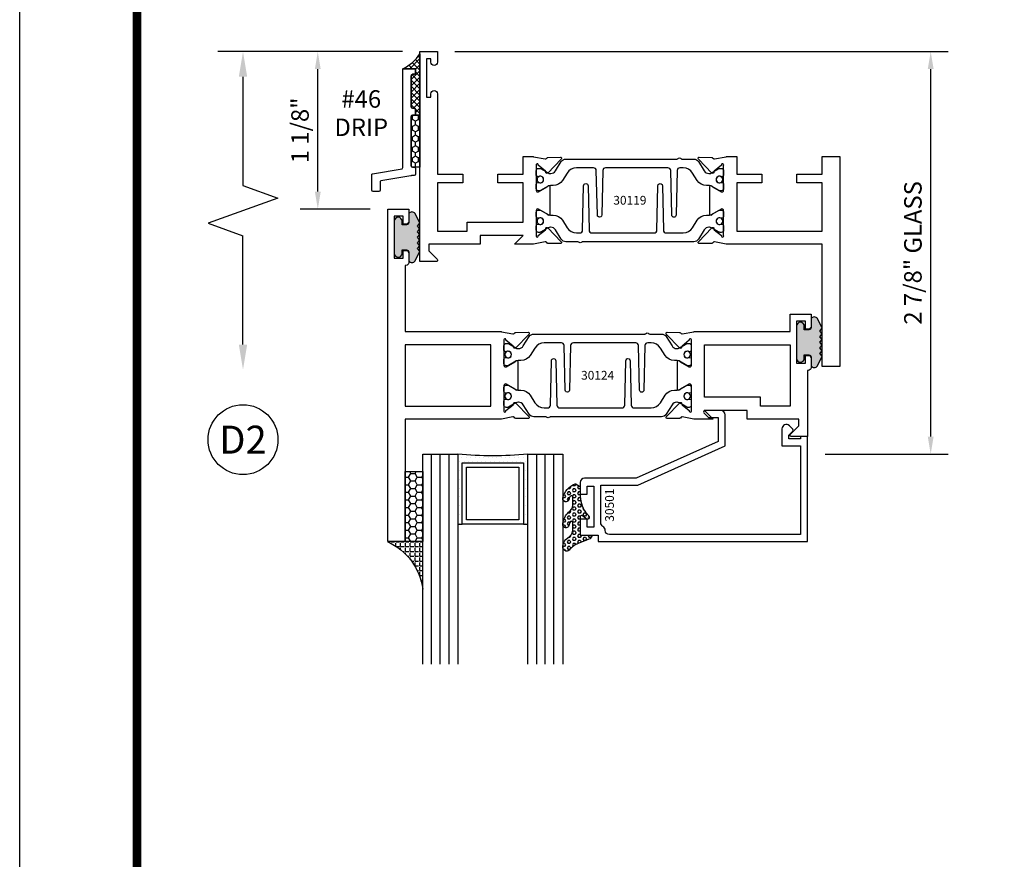
# Model space of a CAD drawing. Units: inches. Extents: x -37 to 186, y -91 to 4.
# Drawn here: x 88 to 95, y -37 to -31 of the extents above; entities that cross this region are included whole.
import ezdxf
from ezdxf.enums import TextEntityAlignment as Align

# ---------------------------------------------------------------- set-up
doc = ezdxf.new("R2010")
doc.units = ezdxf.units.IN
doc.header["$LTSCALE"] = 0.5
doc.header["$MEASUREMENT"] = 0
for name, color, linetype in [('Beads', 5, 'Continuous'), ('Dimensions', 3, 'Continuous'), ('Drips', 5, 'Continuous'), ('GLASS', 8, 'Continuous'), ('Object', 6, 'Continuous'), ('OBJECTS', 6, 'Continuous'), ('sealant', 1, 'Continuous'), ('Tape', 211, 'Continuous'), ('Text', 4, 'Continuous'), ('VINYL', 6, 'Continuous')]:
    doc.layers.add(name, color=color, linetype=linetype)
doc.styles.add('Arial', font='arial.ttf')
doc.styles.add('Simplex', font='simplex.shx')
doc.styles.get("Standard").update_dxf_attribs({"font": 'arial.ttf'})
doc.dimstyles.new('Standard$0', dxfattribs={"dimtxt": 0.125, "dimasz": 0.125, "dimexe": 0.125, "dimexo": 0.125, "dimgap": 0.0625, "dimtad": 1, "dimdec": 5, "dimzin": 0, "dimdsep": 46, "dimlunit": 5, "dimtxsty": 'Simplex', "dimcen": 0, "dimadec": 1, "dimazin": 2, "dimtfac": 1, "dimtdec": 5, "dimtofl": 0, "dimtmove": 0, "dimatfit": 3, "dimfxl": 1, "dimfrac": 2, "dimtolj": 1, "dimtzin": 0, "dimlwd": -1, "dimlwe": -1, "dimarcsym": 0})

# ---------------------------------------------------------------- blocks, each defined once
blk = doc.blocks.new('DIM')
at = {"color": 0, "linetype": 'ByBlock'}
for p, q in [((-0.125, 0), (-0.8644460117492015, 0)), ((-0.684446011749202, -0.1799999999999997), (-0.684446011749202, -0.9559300415495144)), ((-0.684446011749202, -2.091860083099028), (-0.684446011749202, -1.315930041549513))]:
    blk.add_line(p, q, dxfattribs=at)
for p, q in [((-0.684446011749202, -0.9559300415495144), (-0.434446011749202, -1.04593004154951)), ((-0.434446011749202, -1.04593004154951), (-0.9344460117492019, -1.225930041549517)), ((-0.9344460117492019, -1.225930041549517), (-0.684446011749202, -1.315930041549513))]:
    blk.add_line(p, q)
for points in [[(-0.7144460117492013, -0.1799999999999997), (-0.6544460117492026, -0.1799999999999997), (-0.684446011749202, 0)], [(-0.7144460117492013, -2.091860083099028), (-0.6544460117492026, -2.091860083099028), (-0.684446011749202, -2.271860083099028)]]:
    blk.add_solid(points, dxfattribs=at)
at = {"layer": 'Defpoints', "color": 0, "linetype": 'ByBlock'}
blk.add_point((-0.684446011749202, -2.271860083099028), dxfattribs=at)
blk = doc.blocks.new('sheet')
at = {"linetype": 'Continuous', "const_width": 0.030931217826614}
blk.add_lwpolyline([(0.4188086893723551, 10.52255285487147), (0.4188086893723551, -0.0309312178266055)], dxfattribs=at)
at = {"layer": 'Defpoints'}
blk.add_lwpolyline([(0, 0), (0, 10.49162163704486), (7.859375, 10.49162163704486), (7.859375, 0)], close=True, dxfattribs=at)
blk = doc.blocks.new('*D153')
at = {"layer": 'Defpoints', "color": 0, "transparency": 16777216}
for p in [(90.72596680131971, -31.71223809096871), (94.2507628176703, -31.71223809096871), (93.3706755901789, -34.58723809096871)]:
    blk.add_point(p, dxfattribs=at)
at = {"layer": 'Dimensions', "color": 0, "transparency": 16777216}
for p, q in [((90.85096680131971, -31.71223809096871), (94.37576281767032, -31.71223809096871)), ((94.25076281767033, -34.46223809096871), (94.2507628176703, -31.83723809096871)), ((93.4956755901789, -34.58723809096871), (94.37576281767033, -34.58723809096871))]:
    blk.add_line(p, q, dxfattribs=at)
for points in [[(94.229929484337, -31.83723809096871), (94.27159615100364, -31.83723809096871), (94.2507628176703, -31.71223809096871)], [(94.229929484337, -34.46223809096871), (94.27159615100366, -34.46223809096871), (94.25076281767033, -34.58723809096871)]]:
    blk.add_solid(points, dxfattribs=at)
at = {"layer": 'Dimensions', "color": 0, "transparency": 16777216, "insert": (94.12363116691996, -33.14973809096873), "char_height": 0.125, "attachment_point": 5, "rotation": 90, "style": 'Arial'}
blk.add_mtext('\\A1;2 7/8" GLASS', dxfattribs=at)
blk = doc.blocks.new('IB-2807')
at = {"color": 13, "ltscale": 0.5}
blk.add_lwpolyline([(-0.2916564662711636, -0.0822166580907471, -0.4073799803307416), (-0.2719768496507555, -0.0629919999999977), (0.1736830829841409, -0.0629920000000048, -0.4073799803307086), (0.1933626996045632, -0.0822166580907542), (0.2007870000001048, -0.3996055000000069, 1.000000000000142), (0.2322830000000948, -0.3996055000000034), (0.2397073003956365, -0.0822166580907506, -0.4073799803307409), (0.2593869170160588, -0.0629920000000013), (0.3814491121870418, -0.0629920000000048, -0.2586175843558855), (0.4482244192783967, -0.1000061571342847), (0.4812940614538377, -0.1529286473706719, 0.2586175843559083), (0.5480693685451996, -0.1899428045049518), (0.5683500338383994, -0.1899428045049518, -0.131652055654937), (0.5840979864426572, -0.1941624410234706), (0.6380389491216861, -0.2253051453753194, 0.1316520556549324), (0.641975937272747, -0.2263600545049513), (0.6535419999999306, -0.2263600545049513, 0.4142135623730951), (0.6692899999999327, -0.210612054504951), (0.6692899999999327, -0.1791158182849486, 0.4142135623730951), (0.657478999999924, -0.1673048182849506), (0.6511986081195147, -0.1673048182849488, -1.696129800293399), (0.6511980673190437, -0.1259661923009467), (0.657478999999924, -0.1259661923009485, 0.4142135623730951), (0.6692899999999327, -0.1141551923009487), (0.6692899999999327, -0.0826595545049536, 0.4142135623730951), (0.6535419999999306, -0.0669115545049515), (0.6419756074417791, -0.0669115545049515, 0.1316530737711172), (0.6380385919933645, -0.0679664793947197), (0.5840982644672011, -0.099109104945871, -0.1316530737712209), (0.5683502026735426, -0.103328804504951), (0.5649722946239564, -0.103328804504951, -0.258617584355875), (0.5315846410782826, -0.0848217259378146), (0.4901466503536654, -0.0185070785671364, 0.2586175843558927), (0.4567589968079915, 0), (-0.3367232145247385, 0, -0.2134217652834673), (-0.3425921476096931, 0.0026246666666658, 0.4472135955000521), (-0.3660678799494832, 0.0026246666666658, -0.2134217652834543), (-0.3719368130344236, 0), (-0.4567589968079915, 0, 0.2586175843559007), (-0.4901466503536654, -0.01850707856714), (-0.5315846410782826, -0.0848217259378146, -0.2586175843558749), (-0.5649722946239564, -0.103328804504951), (-0.5683501043609099, -0.103328804504951, -0.1316524644635349), (-0.5840981008084896, -0.0991091426735373), (-0.6380388084508227, -0.0679664699628013, 0.1316524644635058), (-0.6419758075627158, -0.0669115545049479), (-0.6535420275590696, -0.0669115545049479, 0.4142135623730951), (-0.6692900275590717, -0.0826595545049465), (-0.6692900275590717, -0.1141551923009452, 0.4142135623731505), (-0.6574790275590701, -0.1259661923009467), (-0.6511981233421978, -0.1259661923009467, -1.696130134016091), (-0.6511986143318964, -0.1673048143479487), (-0.6574790275590701, -0.167304814347947, 0.4142135623730951), (-0.6692900275590717, -0.1791158143479468), (-0.6692900275590717, -0.2106120230089488, 0.4142135623730951), (-0.6535420275590696, -0.2263600230089473), (-0.6419758086373549, -0.2263600230089455, 0.1316525292357516), (-0.638038807788817, -0.2253051065484382), (-0.5840981951074227, -0.1941624703469884, -0.1316525292358009), (-0.5683501917132432, -0.1899428045049518), (-0.5480693685451996, -0.1899428045049518, 0.2586175843558967), (-0.4812940614538377, -0.1529286473706719), (-0.4482244192783896, -0.1000061571342741, -0.2586175843559042), (-0.3814491121870276, -0.0629919999999977), (-0.3576806836826591, -0.0629919999999977, -0.4073799803307418), (-0.338001067062244, -0.0822166580907471), (-0.3305767666667094, -0.3996055000000069, 1.000000000000142), (-0.2990807666667052, -0.3996055000000034)], format="xyb", close=True, dxfattribs=at)
for centre in [(-0.6397625275590713, -0.1466356391509436), (0.6397624999999323, -0.1466356548989385)]:
    blk.add_circle(centre, 0.0236219999999998, dxfattribs=at)
blk = doc.blocks.new('T30119')
for points in [[(2.169581683684249, 1.134843077191519, -0.5773502691897564), (2.151865183684243, 1.124614451147422), (2.090019983939768, 1.160320793867981, -0.1826758136818114), (2.086493833812014, 1.164629645603241, 0.849635366392467), (2.07115668368425, 1.162119413309113), (2.071159999999991, 0.962880590331423, 0.849635366392477), (2.086497150127755, 0.9603703580372879, -0.182675813681714), (2.090023300255523, 0.9646792097725622), (2.151868500000006, 1.000385552493121, -0.5773502691895464), (2.169584999999997, 0.9901569264490176), (2.169581683684256, 0.8124511096884319, -1.526198365857429), (2.154997212257164, 0.8113173515236127), (2.103100445410966, 0.8531927214979546, -0.2679491924311117), (2.100265821281212, 0.860538810937669, 0.7332303362622317), (2.086812975671342, 0.8672168532920635), (1.990491078600754, 0.7671234945395327, 0.6681786379192202), (1.996315876886853, 0.7537910758091897), (2.08538377778926, 0.7555013104543349, 0.1989123673796302), (2.090906246446607, 0.7579140209025255), (2.096784261302012, 0.7640221880749749, -0.2914734195860816), (2.105008421982304, 0.7660118261965679), (2.187545004178346, 0.7505314016652563, 0.0463850112291543), (2.193259754000308, 0.750000117429167), (2.263334999999997, 0.750002052047023), (2.26333499999999, 0.8749999875207876), (2.444167502328518, 0.8749999884627044), (2.444167502328518, 0.9374999884626404), (2.263334999999997, 0.9374999875207379), (2.263334995342148, 1.281247939323726), (2.875000004657039, 1.281247951797723), (2.875000004657039, 0.9375), (2.694167502328518, 0.9375000009419167), (2.694167502328518, 0.8749999793005542), (2.875000004657046, 0.8749999783586375), (2.875000004657053, 0.7499999496232022), (3.000000004657849, 0.7499999496232164), (3.000000004657849, 2.250000000000056), (2.874750004656078, 2.250000000000056), (2.874750004656078, 1.374997951593499), (2.193259754000308, 1.374999886211369, 0.0463850112291543), (2.187545004178346, 1.37446860197528), (2.105008421982304, 1.358988177443968, -0.2914734195860816), (2.096784261302012, 1.360977815565561), (2.090906246446607, 1.367085982738011, 0.1989123673796302), (2.08538377778926, 1.369498693186201), (1.996315876886853, 1.371208927831347, 0.6681786379192202), (1.990491078600754, 1.357876509101004), (2.086812975671342, 1.257783150348473, 0.7332303362622317), (2.100265821281212, 1.264461192702867, -0.2679491924311117), (2.103100445410966, 1.271807282142582), (2.154997212257164, 1.313682652116924, -1.526198365857429), (2.169581683684256, 1.312548893952104)], [(0.1225710678118048, 1.482928932188144, 0.6681786379191457), (0.1154999999998836, 1.5), (0, 1.5), (0, 0), (0.1250000000007958, 0), (0.1250000000007958, 0.0752628544394156, 0.9999999999999998), (0.0780000000003156, 0.0752628544394156), (0.0780000000003156, 0.0512628544394147), (0.0469882186088171, 0.0512628544394147), (0.0469882186088171, 0.3262628544394204), (0.0780000000003156, 0.3262628544394204), (0.0780000000003156, 0.302262854439391, 0.9999999999999998), (0.1250000000007958, 0.302262854439391), (0.1250000000007674, 0.8750000000000568), (0.3058174991140135, 0.8750000086641875), (0.3058175008867465, 0.937500002715069), (0.1250000000007674, 0.9375), (0.1250000064255801, 1.281247951593513), (0.1250000000007674, 1.281247951593513), (0.337314995504471, 1.281247946904471), (0.337314995504471, 1.21874795174348), (0.7366350000933722, 1.218747951593513), (0.7366349999999926, 0.9375000178598043), (0.5558174991140135, 0.937500026523935), (0.5558174991140135, 0.8750000027109336), (0.7366349999999926, 0.874999994046803), (0.7366349999999926, 0.7500020519554625), (0.8067069296839406, 0.750000117429167, 0.0463850112291544), (0.8124216795059027, 0.7505314016652563), (0.8949582617019444, 0.7660118261965608, -0.2914734195860816), (0.9031824223822368, 0.7640221880749749), (0.9090604372376418, 0.7579140209025326, 0.19891236737963), (0.9145829058949885, 0.7555013104543349), (1.003650806797395, 0.7537910758091897, 0.66817863791922), (1.009475605083494, 0.7671234945395327), (0.9131537080129064, 0.8672168532920635, 0.7332303362626754), (0.8997008624030371, 0.860538810937669, -0.267949192431068), (0.896866238273283, 0.8531927214979617), (0.8449694714270847, 0.8113173515236127, -1.526198365858054), (0.8303849999999926, 0.812451109688439), (0.8303816836842514, 0.9901569264490176, -0.577350269189446), (0.8480981836842431, 1.000385552493114), (0.9099433834287253, 0.9646792097725693, -0.1826758136817326), (0.9134695335564799, 0.9603703580372808, 0.8496353663924768), (0.9288066836842432, 0.962880590331423), (0.9288099999999985, 1.162119413309113, 0.849635366392467), (0.9134728498722353, 1.164629645603241, -0.1826758136817929), (0.9099466997444665, 1.160320793867981), (0.8481014999999985, 1.124614451147422, -0.5773502691897564), (0.8303849999999926, 1.134843077191519), (0.8303849999999926, 1.312548893952097, -1.526198365859409), (0.8449694714270847, 1.313682652116924), (0.896866238273283, 1.271807282142574, -0.267949192431068), (0.8997008624030371, 1.264461192702867, 0.7332303362626754), (0.9131537080129064, 1.257783150348473), (1.009475605083494, 1.357876509101004, 0.66817863791922), (1.003650806797395, 1.371208927831347), (0.9145829058949885, 1.369498693186201, 0.1989123673796301), (0.9090604372376418, 1.367085982738004), (0.9031824223822368, 1.360977815565561, -0.2914734195860816), (0.8949582617019444, 1.358988177443976), (0.8124216795059027, 1.37446860197528, 0.0463850112291543), (0.8067069296839406, 1.374999886211369), (0.6746354849220353, 1.374999511286304), (0.7366350001245081, 1.312499999993477), (0.4310350001247088, 1.312499999993477), (0.4310350001247088, 1.375000044126707), (0.0625, 1.37500004413323), (0.0625, 1.422857864376283)]]:
    blk.add_lwpolyline(points, format="xyb", close=True)
blk.add_blockref('IB-2807', (1.499990027559057, 1.357733824280316))
at = {"rotation": 180}
blk.add_blockref('IB-2807', (1.499990027559057, 0.7672661793602203), dxfattribs=at)
blk = doc.blocks.new('T30124')
for points in [[(-3.230291211140006, -1.125000000000071), (-3.080291211140014, -1.125000000000071), (-3.080291211140028, -1.038000000000053, 0.414213562372939), (-3.10029121114001, -1.018000000000071), (-3.120291211140006, -1.018000000000071), (-3.120291211140006, -1.074000000000083), (-3.183302992531046, -1.074000000000083), (-3.183302992531046, -0.774000000000072), (-3.120291211140006, -0.774000000000072), (-3.12029121114002, -0.8300000000000834), (-3.100291211140039, -0.8300000000000834, 0.4142135623727309), (-3.080291211140043, -0.8100000000000733), (-3.080291211140028, -0.7430000000000377, 0.4142135623731471), (-3.100291211140024, -0.7230000000000274), (-3.105291211140006, -0.7230000000000274), (-3.105291211140006, -0.2499810662514506), (-2.423599311047809, -0.2499998862113983, 0.046385011229149), (-2.417884561225847, -0.2494686019752947), (-2.335347979029812, -0.2339881774439902, -0.2914734195860815), (-2.327123818349512, -0.2359778155655903), (-2.321245803494115, -0.2420859827380326, 0.1989123673796302), (-2.315723334836768, -0.2444986931862303), (-2.226655433934361, -0.2462089278313755, 0.6681786379193442), (-2.220830635648262, -0.2328765091010183), (-2.317152532718843, -0.1327831503484873, 0.7332303362619133), (-2.330605378328719, -0.1394611927028819, -0.2679491924313002), (-2.333440002458466, -0.1468072821426034), (-2.385336769304664, -0.1886826521169524, -1.526198365856424), (-2.399921240731757, -0.1875488939521261), (-2.399872892495345, -0.0098430771915474, -0.5773502691897566), (-2.382156392495339, 0.0003855488525488), (-2.320311192750857, -0.0353207938680242, -0.1826758136818114), (-2.316785042623102, -0.0396296456032559, 0.8496353663927751), (-2.301447892495325, -0.0371194133091279), (-2.301451208811094, 0.1621194096685627, 0.8496353663925473), (-2.316788358938843, 0.1646296419626907, -0.1826758136816989), (-2.320314509066598, 0.1603207902274022), (-2.38215970881108, 0.1246144475068576, -0.5773502691893692), (-2.399876208811086, 0.1348430735509538), (-2.399921240731757, 0.3125488903115468, -1.526198365856423), (-2.385336769304664, 0.3136826484763588), (-2.333440002458466, 0.271807278502024, -0.2679491924313002), (-2.330605378328719, 0.2644611890623167, 0.7332303362619133), (-2.317152532718843, 0.2577831467079221), (-2.220830635648262, 0.3578765054604531, 0.6681786379193442), (-2.226655433934361, 0.3712089241907819), (-2.315723334836768, 0.3694986895456367, 0.1989123673796302), (-2.321245803494115, 0.3670859790974532), (-2.327123818349512, 0.3609778119249967, -0.2914734195860816), (-2.335347979029812, 0.3589881738034109), (-2.417884561225847, 0.3744685983347296, 0.046385011229149), (-2.423599311047809, 0.3749998825708047), (-3.105291211140006, 0.3749979473804927), (-3.105291211140006, 1.249999999749931), (-3.230291211140006, 1.249999999749931)], [(-1.060597860668032, 0.312548890311561), (-1.060642892588724, 0.1348430735616546, -0.5773502691893225), (-1.078359392588701, 0.1246144475175583), (-1.140204592333184, 0.1603207902381314, -0.1826758136816804), (-1.143730742460938, 0.1646296419733915, 0.8496353663927954), (-1.159067892588716, 0.1621194096792635), (-1.159071208904457, -0.0371194132984272, 0.8496353663925269), (-1.143734058776708, -0.0396296455925551, -0.182675813681756), (-1.140207908648925, -0.035320793857295), (-1.078362708904471, 0.0003855488632496, -0.5773502691897566), (-1.060646208904465, -0.0098430771808467), (-1.060597860668032, -0.1875488939521119, -1.526198365856423), (-1.075182332095117, -0.1886826521169382), (-1.127079098941315, -0.1468072821425892, -0.2679491924311875), (-1.129913723071069, -0.1394611927028677, 0.7332303362620606), (-1.143366568680939, -0.1327831503484731), (-1.239688465751527, -0.2328765091010041, 0.6681786379193438), (-1.233863667465428, -0.2462089278313613), (-1.144795766563021, -0.2444986931862161, 0.19891236737963), (-1.139273297905674, -0.2420859827380184), (-1.133395283050269, -0.2359778155655761, -0.2914734195860816), (-1.125171122369984, -0.233988177443976), (-1.042634540173942, -0.2494686019752805, 0.0463850112291493), (-1.03691979035198, -0.2499998862113841), (-0.3552912111400062, -0.2499810679995846), (-0.3552912111400062, -0.375), (-0.2052912111400147, -0.375), (-0.2052912111400218, -0.2879999999999825, 0.414213562372939), (-0.2252912111400107, -0.2679999999999723), (-0.2452912111400067, -0.2679999999999723), (-0.2452912111400067, -0.3239999999999839), (-0.308302992531047, -0.3239999999999839), (-0.308302992531047, -0.0240000000000009), (-0.2452912111400067, -0.0240000000000009), (-0.2452912111400209, -0.0799999999999841), (-0.2252912111400391, -0.0799999999999841, 0.4142135623727309), (-0.2052912111400431, -0.0600000000000023), (-0.2052912111400218, 0.0070000000000334, 0.4142135623731471), (-0.2252912111400249, 0.0270000000000437), (-0.2302912111400275, 0.0270000000000437), (-0.2302912111400346, 0.499999999749889), (-0.3457912111398897, 0.499999999749889, 0.6681786379191083), (-0.3528622789518039, 0.4829289319380337), (-0.2927912111400062, 0.422857864126172), (-0.2927912111400062, 0.3750000438831194), (-0.661326211233579, 0.3750000438938059), (-0.661326211233579, 0.3124999997605755), (-0.9669262112333782, 0.3124999997605755), (-0.904926699190625, 0.374999507868182), (-1.03691979035198, 0.3749998825708189, 0.046385011229149), (-1.042634540173942, 0.3744685983347438), (-1.125171122369984, 0.3589881738034251, -0.2914734195860816), (-1.133395283050269, 0.3609778119250109), (-1.139273297905674, 0.3670859790974674, 0.1989123673796301), (-1.144795766563021, 0.3694986895456509), (-1.233863667465428, 0.3712089241907961, 0.668178637919344), (-1.23968846575152, 0.3578765054604673), (-1.143366568680939, 0.2577831467079363, 0.7332303362620606), (-1.129913723071069, 0.264461189062331, -0.2679491924311875), (-1.127079098941315, 0.2718072785020382), (-1.075182332095117, 0.3136826484763731, -1.526198365856423)]]:
    blk.add_lwpolyline(points, format="xyb", close=True)
for points in [[(-3.105291211140006, 0.2812479516049677), (-2.493626206482154, 0.2812479516049677), (-2.493626206482154, -0.1562479518551072), (-3.105291211140006, -0.1562479518551072)], [(-0.3552912111400062, 0.2812489773669142), (-0.5676062112335885, 0.2812489726950673), (-0.5676062112335885, 0.2187499999287894), (-0.9669262112333782, 0.2187499997606181), (-0.9669260212217167, -0.1562481208991073), (-0.3552912111400062, -0.1562477828111071)]]:
    blk.add_lwpolyline(points, close=True)
blk.add_blockref('IB-2807', (-1.730237865029643, 0.3577338206504521))
at = {"rotation": 180}
blk.add_blockref('IB-2807', (-1.730237865029643, -0.2327338242696442), dxfattribs=at)
blk = doc.blocks.new('TR-6418E')
at = {"layer": 'VINYL'}
h = blk.add_hatch(dxfattribs=at)
h.set_pattern_fill('AR-CONC', color=2)
h.set_pattern_definition([(50, (-128.7063561248717, 34.4316526462555), (7.172601826007534, -0.6275213498259511), [0.75, -8.25]), (355, (-128.7063561248717, 34.4316526462555), (-1.38751333613, 7.521921337000118), [0.6, -6.599999999999999]), (100.45144446, (-128.1086393148717, 34.3793592062555), (5.785088467271119, 6.894399909686294), [0.6374019199999995, -7.011421119999996]), (46.1842, (-128.7063561248717, 36.4316526462555), (10.67241330671572, -1.655192807930765), [1.125, -12.375]), (96.63563549000003, (-127.8169886748717, 36.2937195762555), (9.346619456742284, 9.741186007745505), [0.9561034199999999, -10.5171376]), (351.18416399, (-128.7063561248717, 36.4316526462555), (9.346619450547731, 9.741186002699902), [0.9, -9.90000001]), (21, (-127.7063561248717, 35.9316526462555), (5.969070521184616, -4.026188906653388), [0.75, -8.25]), (326, (-127.7063561248717, 35.9316526462555), (2.433153319215817, 7.25150045046853), [0.6, -6.599999999999999]), (71.45144474, (-127.2089335848717, 35.5961369062555), (8.402223767299711, 3.225311528063538), [0.6374019000000001, -7.011421119999999]), (37.5, (-128.7063561248717, 34.4316526462555), (0.1215985531729067, 3.328938538313114), [0, -6.519999999999999, 0, -6.7, 0, -6.625]), (7.499999999999999, (-128.7063561248717, 34.4316526462555), (2.630695374421486, 3.944117118823602), [0, -3.819999999999999, 0, -6.37, 0, -2.524999999999999]), (327.5, (-130.9363561248717, 34.4316526462555), (5.33822436172409, -0.2255487173437976), [0, -2.5, 0, -7.799999999999999, 0, -10.35]), (317.5, (-131.9363561248717, 34.4316526462555), (5.831861693423862, 1.001049823323177), [0, -3.25, 0, -5.179999999999999, 0, -7.349999999999999])])
edge = h.paths.add_edge_path()
edge.add_line((0.0900000000000034, 0.0879999999999797), (0.0900000000000034, 0.0549999999999642))
edge.add_line((0.0900000000000034, 0.0549999999999642), (0.1150000000000091, 0.0549999999999926))
edge.add_arc((0.1150000000000091, 0.0275000000000034), 0.0274999999999892, -90, 90, ccw=False)
edge.add_line((0.1150000000000091, 1.42e-14), (-0.1150000000000091, -1.42e-14))
edge.add_arc((-0.1150000000000091, 0.0274999999999892), 0.0275000000000034, 90, 270, ccw=False)
edge.add_line((-0.1150000000000091, 0.0549999999999926), (-0.0900000000000034, 0.055000000000021))
edge.add_line((-0.0900000000000034, 0.055000000000021), (-0.0900000000000034, 0.0879999999999797))
edge.add_arc((-0.1050000000000075, 0.0879999999999903), 0.0150000000000041, 359.9999999999593, 449.9999999999322)
edge.add_line((-0.1049999999999898, 0.1029999999999944), (-0.1690000000000253, 0.1029999999999944))
edge.add_arc((-0.1532124917760349, 0.1259999999999759), 0.0278970503086207, 124.46622586600361, 235.5337741338903, ccw=False)
edge.add_line((-0.1689999999999827, 0.1489999999999867), (-0.0999999999999943, 0.1830117813910448))
edge.add_line((-0.0999999999999943, 0.1830117813910448), (-0.0800000000000125, 0.1655058906955134))
edge.add_line((-0.0800000000000125, 0.1655058906955134), (-0.0600000000000023, 0.1830117813910448))
edge.add_line((-0.0600000000000023, 0.1830117813910448), (-0.0400000000000063, 0.1655058906955134))
edge.add_line((-0.0400000000000063, 0.1655058906955134), (-0.0200000000000102, 0.1830117813910448))
edge.add_line((-0.0200000000000102, 0.1830117813910448), (0, 0.1655058906955134))
edge.add_line((0, 0.1655058906955134), (0.0200000000000102, 0.1830117813910448))
edge.add_line((0.0200000000000102, 0.1830117813910448), (0.0400000000000063, 0.1655058906955134))
edge.add_line((0.0400000000000063, 0.1655058906955134), (0.0600000000000023, 0.1830117813910448))
edge.add_line((0.0600000000000023, 0.1830117813910448), (0.0800000000000125, 0.1655058906955134))
edge.add_line((0.0800000000000125, 0.1655058906955134), (0.0999999999999943, 0.1830117813910448))
edge.add_line((0.0999999999999943, 0.1830117813910448), (0.1690000000000111, 0.1489999999999867))
edge.add_arc((0.1532124917760491, 0.1259999999999857), 0.0278970503086207, -55.53377413392559, 55.533774133961, ccw=False)
edge.add_line((0.1690000000000253, 0.1029999999999944), (0.105000000000004, 0.102999999999966))
edge.add_arc((0.1050000000000004, 0.087999999999969), 0.014999999999997, 89.99999999998644, 179.9999999999593)
h = blk.add_hatch(color=2, dxfattribs=at)
h.dxf.hatch_style = 1
edge = h.paths.add_edge_path()
edge.add_line((0.0900000000000034, 0.0879999999999797), (0.0900000000000034, 0.0549999999999642))
edge.add_line((0.0900000000000034, 0.0549999999999642), (0.1150000000000091, 0.0549999999999926))
edge.add_arc((0.1150000000000091, 0.0275000000000034), 0.0274999999999892, -90, 90, ccw=False)
edge.add_line((0.1150000000000091, 1.42e-14), (-0.1150000000000091, -1.42e-14))
edge.add_arc((-0.1150000000000091, 0.0274999999999892), 0.0275000000000034, 90, 270, ccw=False)
edge.add_line((-0.1150000000000091, 0.0549999999999926), (-0.0900000000000034, 0.055000000000021))
edge.add_line((-0.0900000000000034, 0.055000000000021), (-0.0900000000000034, 0.0879999999999797))
edge.add_arc((-0.1050000000000075, 0.0879999999999903), 0.0150000000000041, 359.9999999999593, 449.9999999999322)
edge.add_line((-0.1049999999999898, 0.1029999999999944), (-0.1690000000000253, 0.1029999999999944))
edge.add_arc((-0.1532124917760349, 0.1259999999999759), 0.0278970503086207, 124.46622586600361, 235.5337741338903, ccw=False)
edge.add_line((-0.1689999999999827, 0.1489999999999867), (-0.0999999999999943, 0.1830117813910448))
edge.add_line((-0.0999999999999943, 0.1830117813910448), (-0.0800000000000125, 0.1655058906955134))
edge.add_line((-0.0800000000000125, 0.1655058906955134), (-0.0600000000000023, 0.1830117813910448))
edge.add_line((-0.0600000000000023, 0.1830117813910448), (-0.0400000000000063, 0.1655058906955134))
edge.add_line((-0.0400000000000063, 0.1655058906955134), (-0.0200000000000102, 0.1830117813910448))
edge.add_line((-0.0200000000000102, 0.1830117813910448), (0, 0.1655058906955134))
edge.add_line((0, 0.1655058906955134), (0.0200000000000102, 0.1830117813910448))
edge.add_line((0.0200000000000102, 0.1830117813910448), (0.0400000000000063, 0.1655058906955134))
edge.add_line((0.0400000000000063, 0.1655058906955134), (0.0600000000000023, 0.1830117813910448))
edge.add_line((0.0600000000000023, 0.1830117813910448), (0.0800000000000125, 0.1655058906955134))
edge.add_line((0.0800000000000125, 0.1655058906955134), (0.0999999999999943, 0.1830117813910448))
edge.add_line((0.0999999999999943, 0.1830117813910448), (0.1690000000000111, 0.1489999999999867))
edge.add_arc((0.1532124917760491, 0.1259999999999857), 0.0278970503086207, -55.53377413392559, 55.533774133961, ccw=False)
edge.add_line((0.1690000000000253, 0.1029999999999944), (0.105000000000004, 0.102999999999966))
edge.add_arc((0.1050000000000004, 0.087999999999969), 0.014999999999997, 89.99999999998644, 179.9999999999593)
at = {"layer": 'VINYL', "color": 2}
blk.add_lwpolyline([(0.0900000000000034, 0.0879999999999797), (0.0900000000000034, 0.0549999999999642), (0.1150000000000091, 0.0549999999999926, -0.9999999999999998), (0.1150000000000091, 1.42e-14), (-0.1150000000000091, -1.42e-14, -0.9999999999999998), (-0.1150000000000091, 0.0549999999999926), (-0.0900000000000034, 0.055000000000021), (-0.0900000000000034, 0.0879999999999797, 0.4142135623729564), (-0.1049999999999898, 0.1029999999999944), (-0.1690000000000253, 0.1029999999999944, -0.52650182976755), (-0.1689999999999827, 0.1489999999999867), (-0.0999999999999943, 0.1830117813910448), (-0.0800000000000125, 0.1655058906955134), (-0.0600000000000023, 0.1830117813910448), (-0.0400000000000063, 0.1655058906955134), (-0.0200000000000102, 0.1830117813910448), (0, 0.1655058906955134), (0.0200000000000102, 0.1830117813910448), (0.0400000000000063, 0.1655058906955134), (0.0600000000000023, 0.1830117813910448), (0.0800000000000125, 0.1655058906955134), (0.0999999999999943, 0.1830117813910448), (0.1690000000000111, 0.1489999999999867, -0.5265018297675493), (0.1690000000000253, 0.1029999999999944), (0.105000000000004, 0.102999999999966, 0.4142135623729563)], format="xyb", close=True, dxfattribs=at)
blk = doc.blocks.new('30501-16-gi')
at = {"layer": 'GLASS'}
h = blk.add_hatch(dxfattribs=at)
h.set_pattern_fill('DOTS', color=256, scale=0.5, style=0)
h.set_pattern_definition([(0, (1.384874874119248, -78.23174854845206), (0.015625, 0.03125), [0, -0.03125])])
edge = h.paths.add_edge_path()
edge.add_line((0.5002510000017502, -0.625), (0.5002510000017502, -0.125))
edge.add_line((0.5002510000017502, -0.125), (0.5315000000017527, -0.125))
edge.add_line((0.5315000000017527, -0.125), (0.5315000000017527, -0.5625))
edge.add_line((0.5315000000017527, -0.5625), (0.9690000000017562, -0.5625))
edge.add_line((0.9690000000017562, -0.5625), (0.9690000000017562, -0.125))
edge.add_line((0.9690000000017562, -0.125), (1.000251000001753, -0.125))
edge.add_line((1.000251000001753, -0.125), (1.000251000001753, -0.625))
edge.add_arc((0.7502510000017537, -3.117515968123317), 2.505022125920191, 84.27237406377836, 95.72762593622163)
at = {"layer": 'Object'}
h = blk.add_hatch(dxfattribs=at)
h.set_pattern_fill('HONEY', color=256, scale=0.25, style=0)
h.set_pattern_definition([(360, (-6.543112829500273, -28.79317078957001), (0.046875, -0.02706329375), [0.03125, -0.0625]), (240, (-6.543112829500273, -28.79317078957001), (-0.0468749998975806, -0.0270632939273956), [0.03125, -0.0625]), (300, (-6.543112829500273, -28.79317078957001), (1.024194e-10, -0.0541265876773956), [-0.0625, 0.03125])])
h.paths.add_polyline_path([(0.1252500000017562, 0), (0.1252500000017562, -0.5), (0.2502500000017562, -0.5), (0.2502500000017562, 0)])
at = {"layer": 'sealant'}
h = blk.add_hatch(dxfattribs=at)
h.set_pattern_fill('ANGLE', color=256, scale=0.125, style=0)
h.set_pattern_definition([(360, (-6.543362829501983, -28.79317078956983), (0, -0.034375), [0.025, -0.009375]), (270, (-6.543362829501983, -28.79317078956983), (-0.034375, 0), [0.025, -0.009375])])
edge = h.paths.add_edge_path()
edge.add_ellipse((-0.1801081508687723, 0.3943889205008446), major_axis=(0.3369157108243496, 0.2737835439382414), ratio=0.9986172314592467, start_angle=255.4471579439915, end_angle=313.66268938474286, ccw=False)
edge.add_line((4.62e-14, 1.847e-13), (0.1250000000000462, 1.847e-13))
edge.add_line((0.1250000000000462, 1.847e-13), (0.2502500000017562, 0))
edge.add_line((0.2502500000017562, 0), (0.2502500000017953, 0.3397213324854675))
at = {"layer": 'VINYL'}
h = blk.add_hatch(dxfattribs=at)
h.set_pattern_fill('HEX', color=256, scale=0.1, style=0)
h.set_pattern_definition([(180, (50.27145126349575, -69.10949999999502), (0, 0.0216506351), [0.0125, -0.025]), (60, (50.27145126349575, -69.10949999999502), (0.0187500000046671, -0.01082531755), [0.0125, -0.025]), (120, (50.25895126349576, -69.10949999999502), (0.0187500000046671, 0.01082531755), [0.0125, -0.025])])
edge = h.paths.add_edge_path()
edge.add_arc((1.411927757151552, 0.1467713772901327), 0.1433046756552334, 216.6323194655188, 253.9708476223479, ccw=False)
edge.add_arc((1.278743160912057, 0.0393281465769917), 0.0284941609102994, 50.34138527468668, 190.0972901938758)
edge.add_arc((1.334948394817473, 0.0409869792319029), 0.084520426747603, 184.5156653166571, 234.5702348887398)
edge.add_arc((1.255586650844243, -0.0870441411703809), 0.0664990374462536, 6.509196586228597, 62.83070868515938, ccw=False)
edge.add_line((1.321657013719971, -0.0795056313210978), (1.321657013719971, -0.135580717266734))
edge.add_arc((1.311657013719997, -0.1355807172667305), 0.0099999999999718, 228.5901104979811, 359.9999999999846, ccw=False)
edge.add_arc((1.388366015324805, -0.0964488179061149), 0.0954846722096565, 195.2820080642317, 209.2335157492235, ccw=False)
edge.add_arc((1.27325492114917, -0.1219984282356457), 0.0230059211474123, 0.9531533739970598, 199.7872400172916)
edge.add_arc((1.382213408332038, -0.1141372562539153), 0.1315402677705785, 186.8326548137352, 226.8404884723279)
edge.add_arc((1.261657013719979, -0.2617126980050308), 0.0599999999999916, -2.4499513529008254e-11, 59.359849330123325, ccw=False)
edge.add_line((1.321657013719971, -0.2617126980050557), (1.321657013719971, -0.3177877839506777))
edge.add_arc((1.311657013719962, -0.3177877839506848), 0.0100000000000098, -131.4098895019705, 3.3082869776990265e-11, ccw=False)
edge.add_arc((1.34459245699076, -0.2940928111508896), 0.0503717733975811, 192.8390132954009, 218.2646040177696, ccw=False)
edge.add_arc((1.272902357497887, -0.3071358387529663), 0.0226533574961278, 4.683785898854534, 192.3827460297468)
edge.add_arc((1.386917335607659, -0.2807249912180296), 0.1396860617773839, 192.9352362524363, 249.9985948538785)
edge.add_arc((1.341710607353636, -0.4023221824730321), 0.0099999999999936, 255.0963845421716, 301.6308910949365)
edge.add_line((1.346955057748516, -0.4108366254997691), (1.370493450396622, -0.3963382100156707))
edge.add_arc((1.365249000001746, -0.3878237669889124), 0.0100000000000107, 301.6308910948493, 360.0000000000617)
edge.add_line((1.375249000001758, -0.3878237669889017), (1.375249000001758, -0.3399999999950225))
edge.add_arc((1.618008309349953, -0.33828248628895), 0.2427653849471604, 147.9971386585417, 180.4053588923699, ccw=False)
edge.add_line((1.412138011651563, -0.2096261508284698), (1.435907037473754, -0.1837503730149095))
edge.add_arc((1.427483771371829, -0.1732202140738401), 0.0134846453104278, 308.6569513871009, 506.2029979998642)
edge.add_line((1.416277848047442, -0.1657193513503898), (1.389100831393477, -0.1856496620491157))
edge.add_arc((1.385249000001767, -0.1764212605120115), 0.010000000000009, 180.0000000000175, 292.65511023527256, ccw=False)
edge.add_line((1.375249000001758, -0.176421260512015), (1.375249000001758, -0.0469999999950233))
edge.add_line((1.375249000001758, -0.0469999999950233), (1.459898729340181, -0.0469999999950233))
edge.add_arc((1.428678637603884, -0.0469999999949415), 0.0312200917362977, 359.99999999985, 434.9999999998508)
edge.add_line((1.436758991935164, -0.0168437070877587), (1.372357550831623, 0.0090381974224982))
at = {"layer": 'Beads'}
blk.add_lwpolyline([(1.472249000001795, -0.397499999995027), (1.472249000001767, -0.1024999999950253), (1.42524900000177, -0.1024999999950253), (1.42524900000177, -0.1599999999950228), (1.375249000001758, -0.1599999999950228), (1.375249000001758, -0.0469999999950233), (1.504249000001777, -0.0469999999950233), (1.504249000001777, 4.9738e-12), (3, 4.8459e-12), (3, -0.750000000000057), (2.949999999999988, -0.750000000000057), (2.949999999999988, -0.7340000000000586), (2.867000000000018, -0.7340000000065601), (2.867000000000004, -0.7608578643828281), (2.895071067811883, -0.7889289321946933, -0.4142135623730951), (2.895071067811883, -0.803071067818422), (2.869920310216784, -0.8282218254135074, -0.6681786379193156), (2.816999999999993, -0.8063015151967363), (2.817000000000007, -0.6840000000065558), (2.949999999999988, -0.6840000000000545), (2.949999999999988, -0.0499999999951513), (1.585249000001795, -0.0499999999950234, 0.4142135623730951), (1.554249000001789, -0.0809999999950293, -0.2729194727216535), (1.538249000001769, -0.1081293199275279, 0.2729194727218499), (1.522249000001778, -0.1352586398600408), (1.522249000001778, -0.402999999995032), (1.787004845670551, -0.4029999999950676), (2.410364999875469, -0.6842033922563467), (2.410364999875469, -0.9065000000065523, -0.4142135623726588), (2.379364999875477, -0.9375000000065725), (2.267064999875486, -0.9375000000065512, -0.6681786379187921), (2.259993932063622, -0.9204289321946887), (2.29292286425175, -0.887500000006554), (2.360364999875471, -0.887500000006554), (2.360364999875471, -0.7165000000065583), (1.776249000001755, -0.4529999999976085), (1.406249000001764, -0.4529999999950292, -0.4142135623730951), (1.375249000001758, -0.4219999999950233), (1.375249000001758, -0.3399999999950225), (1.42524900000177, -0.3399999999950296), (1.42524900000177, -0.397499999995027)], format="xyb", close=True, dxfattribs=at)
at = {"layer": 'GLASS'}
for p, q in [((0.3127510000017537, 0.875), (0.3127510000017537, -0.625)), ((0.3752510000017537, 0.875), (0.3752510000017537, -0.625)), ((0.4377510000017537, 0.875), (0.4377510000017537, -0.625)), ((1.062751000001753, -0.625), (1.062751000001753, 0.875)), ((1.125251000001753, 0.875), (1.125251000001753, -0.625)), ((1.187749500001757, 0.8750000000000142), (1.187749500001757, -0.625)), ((0.9690000000017562, -0.125), (0.5315000000017527, -0.125))]:
    blk.add_line(p, q, dxfattribs=at)
for points in [[(0.2502500000017562, 0.875), (0.2502500000017562, -0.625), (0.5002510000017502, -0.625), (0.5002510000017502, 0.875)], [(1.000251000001753, 0.875), (1.000251000001753, -0.625), (1.250249000001758, -0.625), (1.250249000001758, 0.875)]]:
    blk.add_lwpolyline(points, dxfattribs=at)
blk.add_lwpolyline([(0.5002510000017502, -0.625), (0.5002510000017502, -0.125), (0.5315000000017527, -0.125), (0.5315000000017527, -0.5625), (0.9690000000017562, -0.5625), (0.9690000000017562, -0.125), (1.000251000001753, -0.125), (1.000251000001753, -0.625, 0.0500246311874987)], format="xyb", close=True, dxfattribs=at)
blk.add_lwpolyline([(0.5627500000017527, -0.53125), (0.9377500000017562, -0.53125), (0.9377500000017562, -0.15625), (0.5627500000017527, -0.15625)], close=True, dxfattribs=at)
at = {"layer": 'Object'}
blk.add_lwpolyline([(0.1252500000017562, 0), (0.1252500000017562, -0.5), (0.2502500000017562, -0.5), (0.2502500000017562, 0), (0.1252500000017562, 0)], dxfattribs=at)
at = {"layer": 'sealant'}
blk.add_arc((-0.1807491105575067, 0.3951776800662685), 0.4345522290702096, 294.5787378769127, 352.6680777989533, dxfattribs=at)
at = {"layer": 'VINYL', "linetype": 'Continuous'}
blk.add_lwpolyline([(1.372357550831623, 0.0090381974224982, -0.1643769935330663), (1.296928473669982, 0.0612646824447722, 0.6986214630372222), (1.250690332586646, 0.034332545619435, 0.2219444830041278), (1.285951518662091, -0.0278825253736272, -0.2508185944646819), (1.321657013719971, -0.0795056313210978), (1.321657013719971, -0.135580717266734, -0.6457529643032266), (1.305042600440799, -0.1430806863980933, -0.0609502437350012), (1.296257658979282, -0.1216157270987708, 1.179515117391181), (1.2516073573812, -0.1297865853188398, 0.1763622244263465), (1.292235681649401, -0.2100895920575851, -0.2649576977510799), (1.321657013719971, -0.2617126980050557), (1.321657013719971, -0.3177877839506777, -0.6457529643032266), (1.305042600440742, -0.3252877530820797, -0.1113974589737611), (1.295480064891467, -0.3052860456031183, 1.069548615484546), (1.250775987341956, -0.3119936520027835, 0.2542619523630954), (1.339138669628027, -0.4119857809919836, 0.2058822190263722), (1.346955057748516, -0.4108366254997691), (1.370493450396622, -0.3963382100156707, 0.260336561174738), (1.375249000001758, -0.3878237669889017), (1.375249000001758, -0.3399999999950225, -0.1423576699334584), (1.412138011651563, -0.2096261508284698), (1.435907037473754, -0.1837503730149095, 1.166164299148104), (1.416277848047442, -0.1657193513503898), (1.389100831393477, -0.1856496620491157, -0.535381609156337), (1.375249000001758, -0.176421260512015), (1.375249000001758, -0.0469999999950233), (1.459898729340181, -0.0469999999950233, 0.3394542588633798), (1.436758991935164, -0.0168437070877587)], format="xyb", close=True, dxfattribs=at)
at = {"layer": 'Text', "flags": 8}
blk.add_attdef('30501', text='', height=0.0625, rotation=90, dxfattribs=at).set_placement((1.584749000001778, -0.2609396599612808), align=Align.MIDDLE_CENTER)
blk = doc.blocks.new('*D209')
at = {"layer": 'Defpoints', "color": 0, "transparency": 16777216}
for p in [(89.87073392290495, -31.71223809096871), (90.60096679666107, -31.71223809096871), (90.3706755901789, -32.8372380909687)]:
    blk.add_point(p, dxfattribs=at)
at = {"layer": 'Dimensions', "color": 0, "transparency": 16777216}
for p, q in [((90.47596679666108, -31.71223809096871), (89.74573392290495, -31.71223809096871)), ((89.87073392290495, -32.7122380909687), (89.87073392290495, -31.83723809096871)), ((90.2456755901789, -32.8372380909687), (89.74573392290496, -32.8372380909687))]:
    blk.add_line(p, q, dxfattribs=at)
for points in [[(89.84990058957162, -31.83723809096871), (89.89156725623828, -31.83723809096871), (89.87073392290495, -31.71223809096871)], [(89.84990058957165, -32.7122380909687), (89.89156725623828, -32.7122380909687), (89.87073392290495, -32.8372380909687)]]:
    blk.add_solid(points, dxfattribs=at)
at = {"layer": 'Dimensions', "color": 0, "transparency": 16777216, "insert": (89.74360227215459, -32.27473809096873), "char_height": 0.125, "attachment_point": 5, "rotation": 90, "style": 'Arial'}
blk.add_mtext('\\A1;1 1/8"', dxfattribs=at)

msp = doc.modelspace()

# ---------------------------------------------------------------- hatches: boundary and pattern name
at = {"layer": 'sealant'}
h = msp.add_hatch(dxfattribs=at)
h.set_pattern_fill('ANSI37', color=256, scale=0.25, style=0)
h.set_pattern_definition([(45, (36.28846704337623, -40.02384403111536), (-0.0220970869120796, 0.0220970869120796), []), (135, (36.28846704337623, -40.02384403111536), (-0.0220970869120796, -0.0220970869120796), [])])
edge = h.paths.add_edge_path()
edge.add_line((90.56846679666101, -31.83417423588229), (90.47846679666104, -31.83417423588229))
edge.add_arc((90.36033505864748, -31.57380249117344), 0.2859170386123116, 294.4039923282307, 327.3109320141781)
edge.add_line((90.60096679666104, -31.72822049410512), (90.60096679666104, -32.16651188523484))
edge.add_line((90.60096679666104, -32.16651188523484), (90.55846679666101, -32.16651188523484))
edge.add_arc((90.55846679666104, -32.15651188523486), 0.0099999999999767, 269.9999999999186, 360.0000000000814)
edge.add_line((90.56846679666101, -32.15651188523485), (90.56846679666101, -32.12651188523488))
edge.add_arc((90.55846679666104, -32.12651188523486), 0.0099999999999767, 359.9999999999186, 450.0000000000814)
edge.add_line((90.55846679666101, -32.11651188523489), (90.54846679666105, -32.11651188523489))
edge.add_arc((90.54846679666102, -32.10651188523491), 0.0099999999999767, 179.9999999999186, 270.0000000000814, ccw=False)
edge.add_line((90.53846679666104, -32.1065118852349), (90.53846679666104, -31.88417423588224))
edge.add_arc((90.54846679666105, -31.88417423588224), 0.0099999999999909, 90, 180.0000000000204, ccw=False)
edge.add_line((90.54846679666105, -31.87417423588225), (90.55846679666101, -31.87417423588225))
edge.add_arc((90.55846679666101, -31.86417423588226), 0.0099999999999874, 270, 360.0000000000203)
edge.add_line((90.56846679666101, -31.86417423588226), (90.56846679666101, -31.83417423588229))
at = {"layer": 'Tape'}
h = msp.add_hatch(dxfattribs=at)
h.set_pattern_fill('HONEY', color=256, scale=0.2, angle=90, style=0)
h.set_pattern_definition([(90, (25.40011538895165, -61.03507170356341), (-0.021650635, 0.0375), [0.025, -0.05]), (210, (25.40011538895165, -61.03507170356341), (-0.0216506351419165, -0.0374999999180645), [0.025, -0.05]), (150, (25.40011538895165, -61.03507170356341), (-0.0433012701419165, 8.19355e-11), [-0.05, 0.025])])
edge = h.paths.add_edge_path()
edge.add_line((90.54846679666105, -32.16651188523484), (90.60096679666104, -32.16651188523484))
edge.add_line((90.60096679666104, -32.16651188523484), (90.60096679666104, -32.53802986442302))
edge.add_line((90.60096679666104, -32.53802986442302), (90.54846679666105, -32.53802986442302))
edge.add_arc((90.54846679666102, -32.52802986442305), 0.0099999999999767, 179.9999999999186, 270.0000000000814, ccw=False)
edge.add_line((90.53846679666104, -32.52802986442303), (90.53846679666104, -32.17651188523483))
edge.add_arc((90.54846679666102, -32.17651188523481), 0.0099999999999767, 89.9999999999186, 180.0000000001221, ccw=False)

# ---------------------------------------------------------------- linework, layer by layer
at = {"layer": 'Drips'}
msp.add_lwpolyline([(90.56846679666101, -32.58802986442298, -0.414213562372991), (90.55846679666101, -32.59802986442297), (90.5406746455295, -32.59802986442297, 0.109078969664502), (90.53646419049178, -32.59895946926206), (90.32175634162336, -32.63623812043311, 0.2919439829956347), (90.31596679666106, -32.64530851559407), (90.31596679666106, -32.70223809096869, -0.414213562372991), (90.30596679666102, -32.71223809096869), (90.265966796661, -32.71223809096869, -0.414213562372991), (90.25596679666101, -32.70223809096869), (90.25596679666101, -32.59362099365329, -0.2919439829956347), (90.26175634162335, -32.58455059849238), (90.4726772516987, -32.5490298349586, 0.2919439829956347), (90.47846679666104, -32.53995943979764), (90.47846679666104, -31.83417423588229), (90.56846679666101, -31.83417423588229), (90.56846679666101, -31.86417423588226, -0.4142135623734072), (90.55846679666101, -31.87417423588225), (90.54846679666105, -31.87417423588225, 0.4142135623731469), (90.53846679666104, -31.88417423588224), (90.53846679666104, -32.1065118852349, 0.4142135623730951), (90.54846679666105, -32.11651188523489), (90.55846679666101, -32.11651188523489, -0.4142135623729911), (90.56846679666101, -32.12651188523488), (90.56846679666101, -32.15651188523485, -0.4142135623730951), (90.55846679666101, -32.16651188523484), (90.54846679666105, -32.16651188523484, 0.4142135623730951), (90.53846679666104, -32.17651188523483), (90.53846679666104, -32.52802986442303, 0.4142135623730432), (90.54846679666105, -32.53802986442302), (90.55846679666101, -32.53802986442302, -0.414213562373069), (90.56846679666101, -32.54802986442302)], format="xyb", close=True, dxfattribs=at)
at = {"layer": 'sealant'}
msp.add_lwpolyline([(90.56846679666101, -31.83417423588229), (90.47846679666104, -31.83417423588229, 0.1445785352200472), (90.60096679666104, -31.72822049410512), (90.60096679666104, -32.16651188523484), (90.55846679666101, -32.16651188523484, 0.4142135623737714), (90.56846679666101, -32.15651188523485), (90.56846679666101, -32.12651188523488, 0.4142135623737194), (90.55846679666101, -32.11651188523489), (90.54846679666105, -32.11651188523489, -0.4142135623740316), (90.53846679666104, -32.1065118852349), (90.53846679666104, -31.88417423588224, -0.4142135623733032), (90.54846679666105, -31.87417423588225), (90.55846679666101, -31.87417423588225, 0.4142135623734072), (90.56846679666101, -31.86417423588226)], format="xyb", close=True, dxfattribs=at)
at = {"layer": 'Tape'}
msp.add_lwpolyline([(90.54846679666105, -32.16651188523484), (90.60096679666104, -32.16651188523484), (90.60096679666104, -32.53802986442302), (90.54846679666105, -32.53802986442302, -0.4142135623738236), (90.53846679666104, -32.52802986442303), (90.53846679666104, -32.17651188523483, -0.41421356237424)], format="xyb", close=True, dxfattribs=at)
at = {"layer": 'Text'}
msp.add_circle((89.33622957842965, -34.48381780411964), 0.2497196300519135, dxfattribs=at)

# ---------------------------------------------------------------- block references
at = {"xscale": 2, "yscale": 2, "zscale": 2}
msp.add_blockref('sheet', (87.74043544434913, -43.38466742579654), dxfattribs=at)
at = {"xscale": -1, "rotation": 270}
for p in [(90.41766380878784, -33.03823809096868), (93.29266380878784, -33.78823809096876)]:
    msp.add_blockref('TR-6418E', p, dxfattribs=at)
ref = msp.add_blockref('30501-16-gi', (90.37067559017888, -35.21223809071869), dxfattribs=dict(xscale=-1, rotation=180))
ref.add_attrib('30501', '30501', dxfattribs={"layer": 'Text', "height": 0.0625, "rotation": 90}).set_placement((91.95542459018066, -34.95129843075741), align=Align.MIDDLE_CENTER)
at = {"layer": 'Dimensions'}
msp.add_blockref('DIM', (90.02067559017885, -31.7122380909687), dxfattribs=at)
at = {"layer": 'OBJECTS', "xscale": -1, "rotation": 180}
for name, p in [('T30119', (90.60096679666104, -31.7122380909687)), ('T30124', (93.60096680131889, -33.96223809096876))]:
    msp.add_blockref(name, p, dxfattribs=at)

# ---------------------------------------------------------------- texts
at = {"layer": 'Text', "style": 'Arial'}
for s, p in [('#46', (90.1813883022599, -32.11293153778239)), ('DRIP', (90.1813883022599, -32.31529544331714))]:
    msp.add_text(s, height=0.125, dxfattribs=at).set_placement(p, align=Align.CENTER)
at = {"layer": 'Text'}
for s, p in [('30119', (92.1009568242201, -32.77388543248886)), ('30124', (91.87065058814619, -34.02388542884833))]:
    msp.add_text(s, height=0.0625, dxfattribs=at).set_placement(p, align=Align.MIDDLE_CENTER)
at = {"layer": 'Text', "style": 'Arial'}
msp.add_text('D2', height=0.2, dxfattribs=at).set_placement((89.33622957842965, -34.48381780411964), align=Align.MIDDLE_CENTER)

# ---------------------------------------------------------------- dimensions: what is measured, and where the dimension line sits
at = {"layer": 'Dimensions'}
dim = msp.add_linear_dim(base=(89.87073392290495, -31.71223809096871), p1=(90.37067559017888, -32.83723809096868), p2=(90.60096679666106, -31.7122380909687), angle=90, dimstyle='Standard$0', override={"dimpost": '"', "dimtxsty": 'Arial'}, dxfattribs=at)
dim.commit()
dim.dimension.update_dxf_attribs({"geometry": '*D209', "text_midpoint": (89.74360227215459, -32.27473809096873)})
dim = msp.add_linear_dim(base=(94.2507628176703, -31.71223809096871), p1=(93.37067559017888, -34.5872380909687), p2=(90.72596680131969, -31.7122380909687), angle=90, text='<> GLASS', dimstyle='Standard$0', override={"dimpost": '"', "dimtxsty": 'Arial'}, dxfattribs=at)
dim.commit()
dim.dimension.update_dxf_attribs({"geometry": '*D153', "text_midpoint": (94.12363116691996, -33.14973809096873)})

doc.saveas('drawing.dxf')
